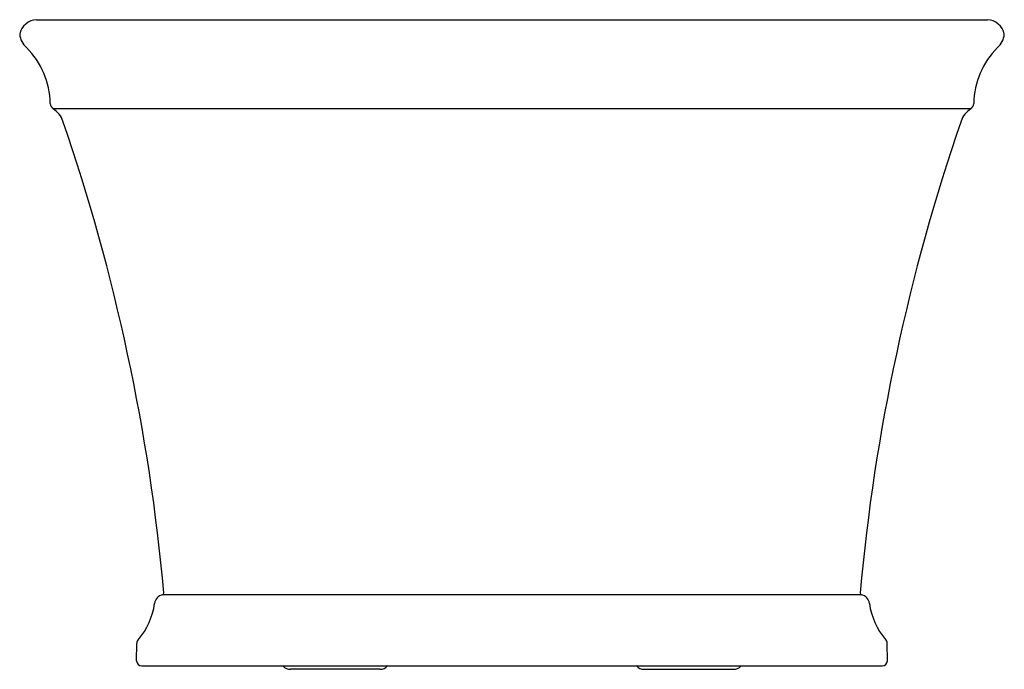
# Model space of a CAD drawing. Extents: x 1867.2 to 1903.4, y 34.7 to 58.6.
import ezdxf

# ---------------------------------------------------------------- set-up
doc = ezdxf.new("R2010")
doc.units = 0
doc.header["$LTSCALE"] = 0.64311
doc.layers.get('0').update_dxf_attribs({"color": 255, "linetype": 'CONTINUOUS'})
doc.layers.get('DEFPOINTS').update_dxf_attribs({"linetype": 'CONTINUOUS'})
doc.styles.get("Standard").update_dxf_attribs({"font": 'txt', "width": 0.8})

msp = doc.modelspace()

# ---------------------------------------------------------------- linework, layer by layer
for p, q in [((1867.792, 58.585), (1902.757, 58.585)), ((1902.142, 55.301), (1868.407, 55.301)), ((1898.124, 37.434), (1872.424, 37.434)), ((1871.467, 35.008), (1871.472, 35.645)), ((1899.081, 35.008), (1899.076, 35.645)), ((1871.667, 34.817), (1898.882, 34.817)), ((1880.419, 34.692), (1877.129, 34.692)), ((1890.129, 34.692), (1893.419, 34.692))]:
    msp.add_line(p, q)
for centre, radius, start, end in [((1867.824, 57.917), 0.669, 92.7793, 168.081), ((1902.724, 57.917), 0.669, 11.919, 87.2207), ((1867.899, 58.109), 0.732, 184.1932, 228.9754), ((1902.649, 58.109), 0.732, 311.0246, 355.8068), ((1865.342, 55.462), 2.95, 0.8852, 45.236), ((1905.206, 55.462), 2.95, 134.764, 179.1148), ((1868.541, 55.512), 0.25, 180.8852, 237.3734), ((1902.007, 55.512), 0.25, 302.6266, 359.1148), ((1867.936, 54.567), 0.872, 18.9625, 57.3734), ((1902.612, 54.567), 0.872, 122.6266, 161.0375), ((1798.777, 30.804), 74, 5.1929, 18.96255), ((1971.771, 30.804), 74, 161.03745, 174.8071), ((1872.5, 37.067), 0.375, 101.678, 172.6412), ((1872.411, 37.496), 0.0625, 281.678, 5.1929), ((1898.137, 37.496), 0.0625, 174.8071, 258.322), ((1898.049, 37.067), 0.375, 7.3588, 78.322), ((1869.648, 37.435), 2.5, 318.9442, 352.6412), ((1900.9, 37.435), 2.5, 187.3588, 221.0558), ((1871.722, 35.629), 0.25, 138.9442, 176.3691), ((1898.826, 35.629), 0.25, 3.6309, 41.0558), ((1871.677, 35.028), 0.212, 185.5617, 267.059), ((1877.129, 35.067), 0.375, 221.8103, 270), ((1880.419, 35.067), 0.375, 270, 318.1897), ((1890.129, 35.067), 0.375, 221.8103, 270), ((1893.419, 35.067), 0.375, 270, 318.1897), ((1898.871, 35.028), 0.212, 272.941, 354.4383)]:
    msp.add_arc(centre, radius, start, end)

# ---------------------------------------------------------------- texts
at = {"layer": 'DEFPOINTS'}
for tag, p, s in [('TRADENAME', (1885.27, 34.704), 'MEMOIRS'), ('MODELNUMBER', (1885.27, 34.705), 'K-8333'), ('PRODUCT', (1885.27, 34.702), 'BATH'), ('MATERIAL', (1885.27, 34.7), 'LITHOCAST')]:
    msp.add_attdef(tag, p, s, height=0.001, dxfattribs=at)

doc.saveas('drawing.dxf')
